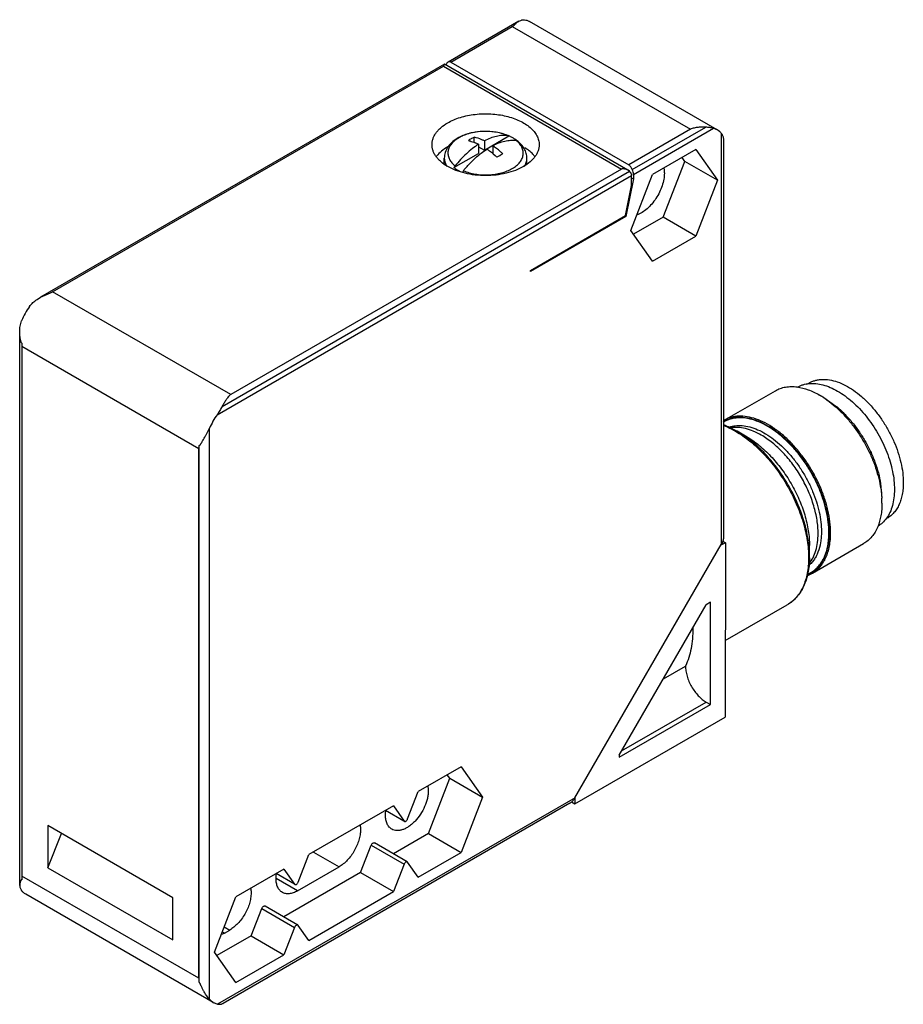
# Model space of a CAD drawing. Units: millimetres. Extents: x 8.9 to 68.8, y 20.8 to 87.6.
import ezdxf

# ---------------------------------------------------------------- set-up
doc = ezdxf.new("R2010")
doc.units = ezdxf.units.MM
doc.header["$LTSCALE"] = 7.053128
doc.layers.get('0').update_dxf_attribs({"linetype": 'CONTINUOUS'})

msp = doc.modelspace()

# ---------------------------------------------------------------- linework, layer by layer
at = {"color": 7}
for p, q in [((42.741, 87.535), (37.936, 84.762)), ((42.741, 87.535), (42.875, 87.595)), ((38.116, 84.769), (42.288, 87.178)), ((42.288, 87.178), (54.373, 80.201)), ((56.194, 80.164), (43.466, 87.512)), ((37.684, 84.616), (10.293, 68.801)), ((11.105, 69.174), (37.621, 84.483)), ((37.621, 84.483), (49.706, 77.506)), ((37.684, 84.616), (37.685, 84.616)), ((50.142, 77.423), (37.685, 84.616)), ((37.936, 84.762), (37.883, 84.713)), ((38.116, 84.769), (50.201, 77.792)), ((54.373, 80.201), (50.201, 77.792)), ((50.434, 77.467), (55.426, 80.349)), ((50.522, 77.146), (55.933, 80.269)), ((39.709, 79.313), (39.709, 79.669)), ((40.397, 78.79), (42.062, 79.752)), ((42.062, 79.752), (42.037, 79.765)), ((56.469, 79.932), (56.469, 52.021)), ((56.615, 79.526), (56.614, 52.499)), ((40.001, 79.187), (40.001, 78.562)), ((40.001, 79.019), (40.397, 78.79)), ((40.397, 79.416), (40.397, 78.79)), ((40.962, 79.089), (40.962, 78.567)), ((37.682, 77.84), (37.682, 78.233)), ((38.336, 77.601), (40.001, 78.562)), ((43.282, 77.886), (43.282, 78.233)), ((54.75, 78.831), (51.81, 77.134)), ((53.992, 78.026), (53.808, 78.287)), ((54.75, 78.831), (56.22, 76.74)), ((49.706, 77.506), (23.19, 62.197)), ((52.522, 74.238), (53.992, 78.026)), ((56.22, 76.74), (53.992, 78.026)), ((22.273, 60.836), (50.381, 77.064)), ((22.602, 61.398), (50.238, 77.354)), ((50.238, 77.354), (50.143, 77.424)), ((50.341, 73.346), (51.81, 77.134)), ((50.381, 76.382), (50.381, 77.064)), ((50.381, 76.915), (50.522, 76.833)), ((50.522, 77.146), (50.522, 76.833)), ((49.964, 74.345), (50.381, 76.382)), ((50.522, 76.833), (50.001, 74.284)), ((56.22, 76.74), (54.75, 72.952)), ((43.521, 70.625), (49.964, 74.345)), ((50.001, 74.284), (43.522, 70.544)), ((49.93, 74.325), (50.001, 74.284)), ((52.522, 74.238), (50.525, 73.084)), ((54.75, 72.952), (52.522, 74.238)), ((51.81, 71.255), (50.341, 73.346)), ((51.81, 71.255), (54.75, 72.952)), ((43.522, 70.544), (43.521, 70.625)), ((23.19, 62.197), (11.105, 69.174)), ((10.051, 68.645), (10.293, 68.801)), ((8.876, 28.9), (8.876, 66.471)), ((9.022, 65.478), (9.022, 29.531)), ((9.022, 65.478), (21.028, 58.546)), ((62.284, 62.907), (62.421, 62.986)), ((62.431, 62.953), (62.437, 62.954)), ((62.432, 62.952), (62.437, 62.954)), ((56.66, 60.456), (60.139, 62.465)), ((63.436, 61.994), (63.136, 62.167)), ((63.436, 61.994), (64.252, 61.423)), ((21.75, 21.171), (21.75, 59.912)), ((58.187, 59.35), (57.547, 59.719)), ((21.028, 22.599), (21.028, 58.546)), ((21.035, 58.75), (21.035, 22.335)), ((67.283, 56.173), (67.369, 55.179)), ((67.369, 54.832), (67.369, 55.179)), ((56.746, 52.152), (56.444, 51.978)), ((56.568, 52.255), (56.746, 52.152)), ((56.746, 52.152), (56.745, 40.313)), ((46.545, 34.832), (56.469, 52.021)), ((62.455, 51.218), (62.455, 51.957)), ((62.65, 50.081), (66.129, 52.09)), ((55.737, 48.108), (55.439, 47.936)), ((55.737, 41.168), (55.737, 48.108)), ((49.55, 37.736), (55.439, 47.936)), ((56.745, 45.506), (60.946, 47.932)), ((52.54, 42.915), (54.04, 43.781)), ((49.55, 37.596), (55.737, 41.168)), ((49.712, 38.016), (55.455, 41.331)), ((55.455, 41.331), (55.737, 41.168)), ((46.545, 34.424), (56.745, 40.313)), ((49.55, 37.736), (49.55, 37.596)), ((38.825, 36.947), (35.915, 35.267)), ((38.825, 36.947), (40.28, 34.877)), ((36.598, 32.413), (38.053, 36.163)), ((38.053, 36.163), (37.884, 36.403)), ((38.053, 36.163), (40.28, 34.877)), ((46.552, 34.844), (22.302, 20.844)), ((35.193, 33.404), (35.915, 35.267)), ((40.28, 34.877), (38.825, 31.127)), ((46.545, 34.832), (46.545, 34.424)), ((46.203, 34.474), (22.681, 20.893)), ((34.225, 34.291), (28.493, 30.982)), ((34.225, 34.291), (34.948, 33.263)), ((46.203, 34.474), (46.25, 34.504)), ((46.314, 34.557), (46.545, 34.424)), ((34.944, 33.257), (33.689, 33.982)), ((34.948, 33.263), (33.696, 33.985)), ((19.268, 28.053), (10.783, 32.952)), ((10.783, 32.952), (10.783, 30.094)), ((34.948, 33.263), (34.97, 33.242)), ((10.783, 30.094), (11.711, 32.416)), ((36.598, 32.413), (34.223, 31.042)), ((36.598, 32.413), (38.825, 31.127)), ((32.002, 29.76), (32.722, 31.617)), ((32.722, 31.617), (34.95, 30.331)), ((35.172, 30.494), (32.945, 31.779)), ((27.77, 29.118), (28.493, 30.982)), ((28.805, 31.161), (30.547, 30.156)), ((35.915, 29.447), (38.825, 31.127)), ((10.783, 30.094), (19.268, 25.195)), ((27.718, 28.523), (30.547, 30.156)), ((34.95, 30.331), (34.229, 28.474)), ((35.195, 30.473), (35.172, 30.493)), ((35.915, 29.447), (35.195, 30.473)), ((21.028, 22.599), (9.022, 29.531)), ((26.802, 30.005), (23.541, 28.123)), ((27.522, 28.971), (26.266, 29.696)), ((27.525, 28.976), (26.273, 29.7)), ((32.002, 29.76), (26.798, 26.755)), ((26.802, 30.005), (27.525, 28.976)), ((32.002, 29.76), (34.229, 28.474)), ((27.718, 28.523), (26.269, 29.36)), ((27.525, 28.976), (27.548, 28.956)), ((22.011, 20.956), (9.283, 28.305)), ((22.086, 24.373), (23.541, 28.123)), ((28.491, 25.161), (34.229, 28.474)), ((19.268, 25.195), (19.268, 28.053)), ((27.748, 26.207), (25.52, 27.493)), ((24.577, 25.473), (25.298, 27.331)), ((25.298, 27.331), (27.525, 26.045)), ((22.75, 26.084), (23.122, 25.869)), ((27.77, 26.186), (27.748, 26.207)), ((28.491, 25.161), (27.77, 26.186)), ((24.577, 25.473), (22.255, 24.133)), ((22.769, 25.665), (22.621, 25.75)), ((22.769, 25.665), (23.122, 25.869)), ((24.577, 25.473), (26.804, 24.187)), ((27.525, 26.045), (26.804, 24.187)), ((23.541, 22.303), (22.086, 24.373)), ((23.541, 22.303), (26.804, 24.187))]:
    msp.add_line(p, q, dxfattribs=at)
for centre, radius, start, end in [((39.838, 77.612), 2.327, 119.9944, 122.24086), ((40.028, 77.132), 2.854, 116.32798, 118.59096), ((39.876, 77.547), 2.402, 119.55553, 119.99928), ((40.479, 75.713), 4.347, 91.21164, 98.50527), ((40.484, 75.712), 4.347, 82.17332, 91.27341), ((41.967, 79.6), 0.178, 67.07446, 75.71094), ((41.176, 77.537), 2.381, 56.94068, 60.03579), ((41.173, 77.532), 2.388, 54.20706, 56.94558), ((41.273, 77.685), 2.205, 54.75434, 56.94614), ((39.626, 76.038), 3.43, 119.44902, 119.99899), ((39.257, 78.097), 1.607, 144.41445, 145.65063), ((38.296, 75.678), 3.902, 64.09959, 67.82553), ((41.366, 77.816), 2.045, 51.91206, 54.77783), ((42.53, 79.258), 0.194, 80.43631, 84.2559), ((41.213, 77.588), 2.319, 53.92857, 54.19999), ((43.963, 73.691), 6.187, 129.15609, 129.65265), ((39.081, 77.187), 0.852, 141.50624, 150.93515), ((39.92, 79.718), 2.647, 240.02213, 244.12903), ((39.638, 76.863), 0.843, 148.35744, 150.83621), ((39.659, 76.851), 0.867, 141.54102, 148.42741), ((13.754, 65.195), 5.163, 144.62495, 157.04225), ((11.995, 65.477), 2.973, 176.04767, 179.98034), ((60.182, 57.059), 5.9, 56.6092, 59.96208), ((59.97, 56.73), 6.292, 56.05789, 56.64856), ((26.483, 57.847), 5.164, 144.62327, 156.42401), ((57.635, 58.663), 1.977, 117.97334, 121.91842), ((57.631, 58.643), 1.97, 117.44251, 121.90589), ((57.659, 58.725), 1.999, 120.0038, 121.75222), ((24.06, 58.543), 3.032, 176.08574, 179.94228), ((61.383, 54.827), 5.986, 0.04346, 3.2806), ((55.919, 51.218), 6.536, 359.16192, 359.99631), ((61.56, 51.839), 1.98, 291.52096, 301.08335), ((61.578, 51.835), 1.992, 290.81524, 300.82436), ((61.638, 51.837), 2.027, 288.60615, 299.95212), ((46.097, 46.349), 8.449, 0.00017, 0.25401), ((11.903, 29.471), 2.881, 178.80781, 179.99643), ((11.791, 29.471), 2.77, 179.9949, 181.42413), ((11.595, 29.464), 2.573, 181.39612, 184.40577), ((23.909, 22.539), 2.881, 178.80781, 179.99643), ((23.708, 22.538), 2.68, 179.97629, 184.3431)]:
    msp.add_arc(centre, radius, start, end, dxfattribs=at)
for points, knots in [([(42.288, 87.178), (42.38, 87.231), (42.516, 87.371), (42.666, 87.492), (42.741, 87.535)], [0, 0, 0, 0, 0.552583, 1, 1, 1, 1]), ([(42.875, 87.595), (42.898, 87.606), (42.947, 87.625), (43.058, 87.643), (43.146, 87.633), (43.205, 87.618)], [0, 0, 0, 0, 0.225438, 0.461067, 1, 1, 1, 1]), ([(43.205, 87.618), (43.228, 87.612), (43.318, 87.586), (43.405, 87.547), (43.466, 87.512)], [0, 0, 0, 0, 0.253005, 1, 1, 1, 1]), ([(37.621, 84.483), (37.632, 84.49), (37.65, 84.506), (37.664, 84.533), (37.671, 84.556), (37.675, 84.576), (37.678, 84.592), (37.68, 84.602), (37.682, 84.609), (37.683, 84.612), (37.683, 84.615), (37.684, 84.616), (37.684, 84.616)], [0, 0, 0, 0, 0.257826, 0.448917, 0.605318, 0.736769, 0.843369, 0.923871, 0.953801, 0.976553, 0.991934, 1, 1, 1, 1]), ([(37.883, 84.713), (37.86, 84.696), (37.819, 84.645), (37.803, 84.584), (37.798, 84.551)], [0, 0, 0, 0, 0.463382, 1, 1, 1, 1]), ([(38.116, 84.769), (38.085, 84.78), (38.037, 84.789), (37.976, 84.78), (37.949, 84.769), (37.936, 84.762)], [0, 0, 0, 0, 0.531436, 0.770368, 1, 1, 1, 1]), ([(37.911, 80.642), (38.042, 80.717), (38.322, 80.855), (38.773, 81.019), (39.261, 81.143), (39.951, 81.252), (40.66, 81.271), (41.362, 81.202), (41.868, 81.106), (42.345, 80.968), (42.782, 80.792), (43.171, 80.581), (43.502, 80.339), (43.77, 80.07), (43.967, 79.78), (44.089, 79.473), (44.116, 79.261), (44.116, 79.158)], [0, 0, 0, 0, 0.062381, 0.12877, 0.198375, 0.270372, 0.41739, 0.490435, 0.561744, 0.630363, 0.695469, 0.756435, 0.81289, 0.864805, 0.912594, 0.957182, 1, 1, 1, 1]), ([(36.847, 79.158), (36.847, 79.227), (36.859, 79.366), (36.912, 79.571), (37, 79.773), (37.122, 79.967), (37.275, 80.154), (37.528, 80.396), (37.752, 80.55), (37.911, 80.642)], [0, 0, 0, 0, 0.108045, 0.218134, 0.332106, 0.45148, 0.577427, 0.710751, 1, 1, 1, 1]), ([(55.426, 80.349), (55.341, 80.352), (55.211, 80.353), (55.036, 80.344), (54.901, 80.333), (54.764, 80.315), (54.628, 80.29), (54.495, 80.257), (54.411, 80.223), (54.373, 80.201)], [0, 0, 0, 0, 0.238249, 0.362647, 0.489613, 0.618454, 0.748241, 0.877073, 1, 1, 1, 1]), ([(55.933, 80.269), (55.897, 80.279), (55.821, 80.296), (55.652, 80.326), (55.519, 80.341), (55.427, 80.349)], [0, 0, 0, 0, 0.215868, 0.458138, 1, 1, 1, 1]), ([(56.194, 80.164), (56.174, 80.176), (56.091, 80.22), (56.001, 80.252), (55.933, 80.269)], [0, 0, 0, 0, 0.248303, 1, 1, 1, 1]), ([(38.596, 79.58), (38.502, 79.521), (38.331, 79.395), (38.123, 79.171), (37.983, 78.927), (37.917, 78.67), (37.931, 78.409), (38.023, 78.156), (38.187, 77.919), (38.332, 77.782), (38.414, 77.717)], [0, 0, 0, 0, 0.146282, 0.278928, 0.3997, 0.512637, 0.623461, 0.738463, 0.86295, 1, 1, 1, 1]), ([(38.663, 79.638), (38.521, 79.56), (38.258, 79.386), (38.038, 79.156), (37.95, 79.032)], [0, 0, 0, 0, 0.514487, 1, 1, 1, 1]), ([(39.283, 79.887), (39.177, 79.855), (38.975, 79.782), (38.781, 79.688), (38.691, 79.637)], [0, 0, 0, 0, 0.515156, 1, 1, 1, 1]), ([(41.988, 79.785), (41.737, 79.886), (41.195, 80.031), (40.354, 80.086), (39.524, 79.985), (39, 79.807), (38.763, 79.69)], [0, 0, 0, 0, 0.246117, 0.503978, 0.759631, 1, 1, 1, 1]), ([(39.836, 80.012), (39.788, 80.005), (39.602, 79.973), (39.418, 79.929), (39.283, 79.887)], [0, 0, 0, 0, 0.255204, 1, 1, 1, 1]), ([(39.313, 79.44), (39.327, 79.452), (39.383, 79.498), (39.444, 79.538), (39.491, 79.566)], [0, 0, 0, 0, 0.23987, 1, 1, 1, 1]), ([(39.491, 79.566), (39.508, 79.576), (39.579, 79.614), (39.652, 79.647), (39.709, 79.669)], [0, 0, 0, 0, 0.241579, 1, 1, 1, 1]), ([(40.397, 79.416), (40.339, 79.444), (40.117, 79.545), (39.885, 79.626), (39.709, 79.669)], [0, 0, 0, 0, 0.260717, 1, 1, 1, 1]), ([(41.983, 79.778), (41.86, 79.79), (41.602, 79.792), (41.207, 79.73), (40.8, 79.605), (40.531, 79.485), (40.397, 79.416)], [0, 0, 0, 0, 0.225941, 0.466698, 0.724435, 1, 1, 1, 1]), ([(41.983, 79.778), (41.843, 79.837), (41.544, 79.936), (41.236, 79.997), (41.076, 80.019)], [0, 0, 0, 0, 0.485839, 1, 1, 1, 1]), ([(42.011, 79.773), (42.004, 79.775), (41.995, 79.777), (41.986, 79.778), (41.983, 79.778)], [0, 0, 0, 0, 0.746632, 1, 1, 1, 1]), ([(42.366, 79.601), (42.342, 79.614), (42.243, 79.669), (42.14, 79.718), (42.061, 79.752)], [0, 0, 0, 0, 0.243502, 1, 1, 1, 1]), ([(56.469, 79.932), (56.43, 79.978), (56.345, 80.064), (56.246, 80.134), (56.194, 80.164)], [0, 0, 0, 0, 0.505092, 1, 1, 1, 1]), ([(56.466, 79.935), (56.492, 79.905), (56.537, 79.842), (56.584, 79.739), (56.61, 79.633), (56.615, 79.562), (56.615, 79.526)], [0, 0, 0, 0, 0.270542, 0.518796, 0.758442, 1, 1, 1, 1]), ([(37.911, 77.674), (37.752, 77.766), (37.528, 77.92), (37.275, 78.162), (37.122, 78.348), (37, 78.543), (36.912, 78.744), (36.859, 78.95), (36.847, 79.089), (36.847, 79.158)], [0, 0, 0, 0, 0.289249, 0.422573, 0.548521, 0.667895, 0.781867, 0.891955, 1, 1, 1, 1]), ([(37.911, 79.009), (37.761, 78.922), (37.488, 78.736), (37.254, 78.499), (37.159, 78.376)], [0, 0, 0, 0, 0.525891, 1, 1, 1, 1]), ([(37.93, 79.004), (37.852, 78.89), (37.758, 78.704), (37.693, 78.438), (37.682, 78.302), (37.682, 78.233)], [0, 0, 0, 0, 0.502483, 0.750879, 1, 1, 1, 1]), ([(40.001, 79.187), (39.858, 79.095), (39.574, 78.893), (39.024, 78.422), (38.648, 78.011), (38.414, 77.717)], [0, 0, 0, 0, 0.234723, 0.480929, 1, 1, 1, 1]), ([(38.98, 77.391), (39.105, 77.338), (39.371, 77.247), (39.791, 77.156), (40.232, 77.108), (40.681, 77.106), (41.123, 77.148), (41.546, 77.235), (41.937, 77.362), (42.284, 77.527), (42.576, 77.726), (42.805, 77.951), (42.963, 78.2), (43.043, 78.464), (43.038, 78.734), (42.949, 78.997), (42.783, 79.243), (42.633, 79.385), (42.549, 79.451)], [0, 0, 0, 0, 0.070752, 0.145388, 0.222457, 0.300442, 0.377712, 0.452691, 0.523967, 0.59039, 0.65121, 0.706255, 0.756135, 0.802393, 0.847428, 0.893968, 0.944363, 1, 1, 1, 1]), ([(39.313, 79.44), (39.351, 79.431), (39.506, 79.389), (39.657, 79.336), (39.769, 79.291)], [0, 0, 0, 0, 0.242996, 1, 1, 1, 1]), ([(40.056, 78.489), (40.098, 78.523), (40.263, 78.654), (40.435, 78.776), (40.566, 78.861)], [0, 0, 0, 0, 0.255937, 1, 1, 1, 1]), ([(40.566, 78.861), (40.625, 78.821), (40.864, 78.654), (41.09, 78.469), (41.254, 78.32)], [0, 0, 0, 0, 0.242546, 1, 1, 1, 1]), ([(40.962, 79.089), (41.097, 79.158), (41.365, 79.278), (41.773, 79.404), (42.168, 79.466), (42.426, 79.464), (42.549, 79.451)], [0, 0, 0, 0, 0.275568, 0.533304, 0.774059, 1, 1, 1, 1]), ([(41.65, 78.549), (41.594, 78.599), (41.375, 78.791), (41.142, 78.969), (40.962, 79.089)], [0, 0, 0, 0, 0.257331, 1, 1, 1, 1]), ([(42.562, 79.45), (42.568, 79.449), (42.591, 79.444), (42.613, 79.434), (42.627, 79.425)], [0, 0, 0, 0, 0.255485, 1, 1, 1, 1]), ([(43.282, 78.233), (43.282, 78.347), (43.25, 78.577), (43.115, 78.898), (42.905, 79.186), (42.727, 79.348), (42.631, 79.423)], [0, 0, 0, 0, 0.243429, 0.488784, 0.739638, 1, 1, 1, 1]), ([(44.116, 79.158), (44.116, 79.089), (44.105, 78.95), (44.051, 78.744), (43.963, 78.543), (43.842, 78.348), (43.688, 78.162), (43.435, 77.92), (43.211, 77.766), (43.052, 77.674)], [0, 0, 0, 0, 0.108044, 0.218133, 0.332107, 0.451483, 0.577432, 0.710756, 1, 1, 1, 1]), ([(43.831, 78.34), (43.789, 78.398), (43.59, 78.639), (43.339, 78.833), (43.136, 78.959)], [0, 0, 0, 0, 0.231954, 1, 1, 1, 1]), ([(37.682, 78.233), (37.682, 78.185), (37.689, 78.088), (37.735, 77.892), (37.803, 77.754), (37.859, 77.667)], [0, 0, 0, 0, 0.241246, 0.486291, 1, 1, 1, 1]), ([(38.98, 77.391), (39.137, 77.589), (39.464, 77.962), (39.828, 78.3), (40.014, 78.455)], [0, 0, 0, 0, 0.510849, 1, 1, 1, 1]), ([(41.472, 78.423), (41.455, 78.413), (41.384, 78.374), (41.311, 78.342), (41.254, 78.32)], [0, 0, 0, 0, 0.241579, 1, 1, 1, 1]), ([(41.65, 78.549), (41.637, 78.537), (41.58, 78.491), (41.52, 78.45), (41.472, 78.423)], [0, 0, 0, 0, 0.239869, 1, 1, 1, 1]), ([(43.104, 77.667), (43.16, 77.754), (43.228, 77.892), (43.274, 78.088), (43.282, 78.185), (43.282, 78.233)], [0, 0, 0, 0, 0.513708, 0.758754, 1, 1, 1, 1]), ([(43.052, 77.674), (42.876, 77.572), (42.491, 77.393), (41.865, 77.203), (41.186, 77.086), (40.482, 77.046), (39.777, 77.086), (39.099, 77.203), (38.472, 77.393), (38.087, 77.572), (37.911, 77.674)], [0, 0, 0, 0, 0.114147, 0.237335, 0.366976, 0.499999, 0.633023, 0.762664, 0.885853, 1, 1, 1, 1]), ([(38.336, 77.601), (38.356, 77.585), (38.44, 77.522), (38.528, 77.465), (38.597, 77.425)], [0, 0, 0, 0, 0.242513, 1, 1, 1, 1]), ([(50.142, 77.423), (50.11, 77.442), (50.041, 77.475), (49.949, 77.502), (49.873, 77.517), (49.815, 77.523), (49.767, 77.523), (49.73, 77.517), (49.713, 77.511), (49.706, 77.506)], [0, 0, 0, 0, 0.247734, 0.500655, 0.628315, 0.755909, 0.882125, 0.943597, 1, 1, 1, 1]), ([(50.434, 77.467), (50.409, 77.531), (50.343, 77.65), (50.252, 77.751), (50.201, 77.792)], [0, 0, 0, 0, 0.511725, 1, 1, 1, 1]), ([(52.573, 77.585), (52.579, 77.557), (52.6, 77.439), (52.608, 77.318), (52.608, 77.227)], [0, 0, 0, 0, 0.23957, 1, 1, 1, 1]), ([(50.377, 77.126), (50.374, 77.148), (50.363, 77.191), (50.321, 77.272), (50.274, 77.323), (50.238, 77.354)], [0, 0, 0, 0, 0.240902, 0.487428, 1, 1, 1, 1]), ([(50.377, 77.126), (50.378, 77.121), (50.38, 77.1), (50.381, 77.08), (50.381, 77.064)], [0, 0, 0, 0, 0.256316, 1, 1, 1, 1]), ([(50.522, 77.146), (50.522, 77.199), (50.504, 77.311), (50.462, 77.415), (50.434, 77.467)], [0, 0, 0, 0, 0.474621, 1, 1, 1, 1]), ([(52.608, 77.227), (52.608, 77.088), (52.58, 76.798), (52.467, 76.363), (52.288, 75.927), (52.051, 75.509), (51.768, 75.13), (51.45, 74.807), (51.114, 74.555), (50.873, 74.435), (50.754, 74.393)], [0, 0, 0, 0, 0.116929, 0.243874, 0.377377, 0.513337, 0.647379, 0.775331, 0.893655, 1, 1, 1, 1]), ([(10.293, 68.801), (10.359, 68.84), (10.495, 68.911), (10.67, 68.989), (10.81, 69.046), (10.913, 69.087), (11.012, 69.127), (11.075, 69.157), (11.105, 69.174)], [0, 0, 0, 0, 0.258248, 0.514135, 0.640606, 0.765274, 0.886418, 1, 1, 1, 1]), ([(9.545, 68.184), (9.611, 68.278), (9.768, 68.448), (9.954, 68.584), (10.051, 68.645)], [0, 0, 0, 0, 0.499553, 1, 1, 1, 1]), ([(8.876, 66.471), (8.876, 66.596), (8.893, 66.847), (8.955, 67.092), (9.001, 67.209)], [0, 0, 0, 0, 0.499734, 1, 1, 1, 1]), ([(9.029, 65.682), (9.026, 65.683), (9.019, 65.686), (9.007, 65.697), (8.995, 65.715), (8.984, 65.738), (8.972, 65.771), (8.959, 65.812), (8.945, 65.861), (8.934, 65.911), (8.92, 65.978), (8.906, 66.062), (8.892, 66.164), (8.883, 66.266), (8.877, 66.368), (8.876, 66.437), (8.876, 66.471)], [0, 0, 0, 0, 0.012715, 0.027343, 0.058614, 0.090635, 0.122425, 0.185621, 0.248456, 0.311145, 0.373738, 0.498746, 0.623782, 0.748981, 0.874393, 1, 1, 1, 1]), ([(61.639, 62.708), (61.698, 62.742), (61.821, 62.804), (62.082, 62.9), (62.29, 62.94), (62.431, 62.953)], [0, 0, 0, 0, 0.24517, 0.492391, 1, 1, 1, 1]), ([(62.421, 62.986), (62.486, 63.023), (62.622, 63.091), (62.839, 63.166), (63.068, 63.214), (63.393, 63.245), (63.826, 63.213), (64.36, 63.071), (64.908, 62.829), (65.458, 62.493), (65.999, 62.069), (66.52, 61.567), (67.01, 60.997), (67.459, 60.372), (67.857, 59.705), (68.195, 59.01), (68.467, 58.302), (68.666, 57.595), (68.789, 56.906), (68.819, 56.452), (68.819, 56.232)], [0, 0, 0, 0, 0.021333, 0.042894, 0.064899, 0.087544, 0.13532, 0.187221, 0.243659, 0.304606, 0.369693, 0.43829, 0.509575, 0.582599, 0.656331, 0.729707, 0.801684, 0.871273, 0.93762, 1, 1, 1, 1]), ([(62.437, 62.954), (62.587, 62.967), (62.902, 62.963), (63.382, 62.871), (63.878, 62.696), (64.38, 62.441), (64.882, 62.111), (65.375, 61.711), (65.851, 61.248), (66.301, 60.731), (66.719, 60.166), (67.097, 59.565), (67.428, 58.938), (67.708, 58.294), (67.931, 57.645), (68.094, 57.002), (68.194, 56.375), (68.218, 55.963), (68.218, 55.763)], [0, 0, 0, 0, 0.045065, 0.093454, 0.145627, 0.201719, 0.261601, 0.324926, 0.391188, 0.459753, 0.529903, 0.600859, 0.671814, 0.741964, 0.810531, 0.876788, 0.940126, 1, 1, 1, 1]), ([(23.19, 62.197), (23.172, 62.187), (23.138, 62.164), (23.093, 62.125), (23.053, 62.082), (23.003, 62.023), (22.945, 61.943), (22.878, 61.843), (22.811, 61.737), (22.719, 61.589), (22.65, 61.475), (22.602, 61.398)], [0, 0, 0, 0, 0.061746, 0.12113, 0.179299, 0.237269, 0.354581, 0.475226, 0.599909, 0.728889, 1, 1, 1, 1]), ([(60.139, 62.465), (60.244, 62.526), (60.468, 62.629), (60.832, 62.723), (61.222, 62.756), (61.487, 62.737), (61.621, 62.719)], [0, 0, 0, 0, 0.237945, 0.481011, 0.733799, 1, 1, 1, 1]), ([(61.621, 62.719), (61.875, 62.684), (62.26, 62.582), (62.758, 62.373), (63.01, 62.24), (63.136, 62.167)], [0, 0, 0, 0, 0.473955, 0.730484, 1, 1, 1, 1]), ([(63.483, 61.95), (63.544, 61.909), (63.79, 61.737), (64.025, 61.548), (64.196, 61.398)], [0, 0, 0, 0, 0.243478, 1, 1, 1, 1]), ([(22.602, 61.398), (22.555, 61.304), (22.453, 61.112), (22.338, 60.927), (22.273, 60.836)], [0, 0, 0, 0, 0.484663, 1, 1, 1, 1]), ([(64.196, 61.398), (64.382, 61.236), (64.744, 60.886), (65.248, 60.311), (65.715, 59.682), (66.137, 59.012), (66.507, 58.311), (66.818, 57.592), (67.064, 56.868), (67.186, 56.379), (67.234, 56.137)], [0, 0, 0, 0, 0.119915, 0.244135, 0.371314, 0.500002, 0.62869, 0.755871, 0.880092, 1, 1, 1, 1]), ([(64.252, 61.423), (64.442, 61.267), (64.812, 60.928), (65.326, 60.361), (65.8, 59.735), (66.226, 59.063), (66.595, 58.358), (66.9, 57.634), (67.134, 56.906), (67.243, 56.415), (67.283, 56.173)], [0, 0, 0, 0, 0.119272, 0.243382, 0.37083, 0.5, 0.62917, 0.756618, 0.880728, 1, 1, 1, 1]), ([(64.252, 61.423), (64.441, 61.267), (64.811, 60.928), (65.325, 60.362), (65.8, 59.736), (66.226, 59.063), (66.595, 58.357), (66.9, 57.633), (67.134, 56.905), (67.243, 56.415), (67.283, 56.173)], [0, 0, 0, 0, 0.119048, 0.243123, 0.370675, 0.5, 0.629325, 0.756877, 0.880952, 1, 1, 1, 1]), ([(56.606, 60.159), (56.685, 60.131), (57.008, 60.006), (57.319, 59.851), (57.546, 59.719)], [0, 0, 0, 0, 0.241364, 1, 1, 1, 1]), ([(63.89, 52.823), (63.89, 53.072), (63.857, 53.585), (63.718, 54.364), (63.493, 55.162), (63.186, 55.963), (62.803, 56.749), (62.354, 57.503), (61.846, 58.209), (61.292, 58.853), (60.703, 59.42), (60.092, 59.899), (59.47, 60.279), (58.851, 60.553), (58.247, 60.713), (57.758, 60.749), (57.39, 60.715), (57.132, 60.659), (56.887, 60.575), (56.733, 60.499), (56.66, 60.456)], [0, 0, 0, 0, 0.062381, 0.128724, 0.198314, 0.270292, 0.343668, 0.4174, 0.490424, 0.56171, 0.630308, 0.695395, 0.756343, 0.812781, 0.864681, 0.912457, 0.935102, 0.957107, 0.978668, 1, 1, 1, 1]), ([(61.554, 58.407), (61.365, 58.631), (60.974, 59.051), (60.345, 59.603), (59.697, 60.05), (59.046, 60.383), (58.406, 60.594), (57.884, 60.662), (57.49, 60.647), (57.214, 60.602), (56.951, 60.525), (56.787, 60.451), (56.708, 60.41)], [0, 0, 0, 0, 0.156438, 0.305623, 0.445718, 0.575476, 0.694459, 0.803292, 0.854536, 0.904087, 0.952401, 1, 1, 1, 1]), ([(63.772, 52.826), (63.772, 53.068), (63.74, 53.568), (63.606, 54.327), (63.389, 55.105), (63.093, 55.885), (62.723, 56.652), (62.289, 57.39), (61.798, 58.082), (61.261, 58.715), (60.69, 59.276), (60.095, 59.752), (59.489, 60.134), (58.885, 60.414), (58.294, 60.586), (57.813, 60.636), (57.45, 60.614), (57.194, 60.57), (56.951, 60.497), (56.797, 60.429), (56.723, 60.391)], [0, 0, 0, 0, 0.062138, 0.128188, 0.197456, 0.269106, 0.34218, 0.415661, 0.488513, 0.559728, 0.62837, 0.693626, 0.754858, 0.811673, 0.863997, 0.912167, 0.934967, 0.95708, 0.97869, 1, 1, 1, 1]), ([(21.035, 58.75), (21.04, 58.746), (21.05, 58.741), (21.062, 58.741), (21.07, 58.744), (21.077, 58.748), (21.086, 58.754), (21.097, 58.764), (21.108, 58.777), (21.123, 58.796), (21.141, 58.82), (21.161, 58.851), (21.182, 58.883), (21.202, 58.916), (21.23, 58.961), (21.265, 59.019), (21.322, 59.116), (21.396, 59.241), (21.486, 59.398), (21.578, 59.563), (21.669, 59.737), (21.726, 59.857), (21.753, 59.919)], [0, 0, 0, 0, 0.014589, 0.020759, 0.02659, 0.032437, 0.038326, 0.050295, 0.062643, 0.075292, 0.10117, 0.127706, 0.154819, 0.182481, 0.210647, 0.268307, 0.327611, 0.450868, 0.580139, 0.715123, 0.855361, 1, 1, 1, 1]), ([(56.604, 60.112), (56.675, 60.086), (56.963, 59.969), (57.242, 59.828), (57.446, 59.709)], [0, 0, 0, 0, 0.241537, 1, 1, 1, 1]), ([(56.962, 59.978), (57.033, 60.005), (57.179, 60.049), (57.488, 60.106), (57.903, 60.111), (58.42, 60.017), (58.955, 59.826), (59.498, 59.543), (60.038, 59.174), (60.566, 58.725), (61.07, 58.205), (61.543, 57.625), (61.973, 56.996), (62.353, 56.33), (62.675, 55.641), (62.933, 54.942), (63.122, 54.246), (63.238, 53.567), (63.266, 53.121), (63.266, 52.904)], [0, 0, 0, 0, 0.021379, 0.043231, 0.088947, 0.138257, 0.191736, 0.249544, 0.311499, 0.377155, 0.445864, 0.516836, 0.589178, 0.661945, 0.73417, 0.804914, 0.873288, 0.938535, 1, 1, 1, 1]), ([(59.187, 59.449), (59.011, 59.55), (58.661, 59.726), (58.125, 59.905), (57.608, 59.986), (57.273, 59.972), (57.114, 59.947)], [0, 0, 0, 0, 0.280359, 0.539489, 0.778291, 1, 1, 1, 1]), ([(57.446, 59.709), (57.612, 59.614), (57.943, 59.403), (58.423, 59.043), (58.893, 58.634), (59.509, 58.023), (60.224, 57.165), (60.969, 56.028), (61.581, 54.814), (61.967, 53.765), (62.188, 52.927), (62.307, 52.315), (62.379, 51.719), (62.396, 51.328), (62.396, 51.136)], [0, 0, 0, 0, 0.05584, 0.114208, 0.174823, 0.237405, 0.367016, 0.499999, 0.632982, 0.762593, 0.825176, 0.885791, 0.94416, 1, 1, 1, 1]), ([(58.137, 59.337), (58.089, 59.372), (57.896, 59.506), (57.698, 59.632), (57.546, 59.719)], [0, 0, 0, 0, 0.255399, 1, 1, 1, 1]), ([(62.455, 51.218), (62.455, 51.393), (62.441, 51.75), (62.358, 52.487), (62.153, 53.438), (61.763, 54.578), (61.238, 55.702), (60.595, 56.773), (59.854, 57.757), (59.039, 58.622), (58.442, 59.118), (58.137, 59.337)], [0, 0, 0, 0, 0.055278, 0.112892, 0.234113, 0.36167, 0.493003, 0.625297, 0.755673, 0.881378, 1, 1, 1, 1]), ([(58.187, 59.35), (58.33, 59.267), (58.615, 59.085), (59.177, 58.664), (59.85, 58.033), (60.582, 57.155), (61.224, 56.175), (61.752, 55.129), (62.147, 54.056), (62.356, 53.158), (62.44, 52.461), (62.455, 52.123), (62.455, 51.958)], [0, 0, 0, 0, 0.055847, 0.114224, 0.237368, 0.366994, 0.499994, 0.632994, 0.762623, 0.885771, 0.94415, 1, 1, 1, 1]), ([(63.041, 52.774), (63.041, 52.923), (63.027, 53.228), (62.951, 53.857), (62.762, 54.669), (62.406, 55.637), (61.929, 56.582), (61.349, 57.467), (60.689, 58.26), (60.08, 58.829), (59.573, 59.21), (59.316, 59.374), (59.187, 59.449)], [0, 0, 0, 0, 0.055842, 0.114224, 0.237371, 0.367, 0.500001, 0.633002, 0.762631, 0.885777, 0.944159, 1, 1, 1, 1]), ([(63.313, 55.37), (63.214, 55.644), (62.988, 56.188), (62.578, 56.972), (62.102, 57.718), (61.743, 58.184), (61.554, 58.407)], [0, 0, 0, 0, 0.248203, 0.500114, 0.751968, 1, 1, 1, 1]), ([(67.234, 56.137), (67.25, 56.055), (67.308, 55.735), (67.346, 55.411), (67.359, 55.17)], [0, 0, 0, 0, 0.257026, 1, 1, 1, 1]), ([(68.819, 56.232), (68.819, 56.094), (68.808, 55.825), (68.755, 55.435), (68.666, 55.074), (68.543, 54.743), (68.386, 54.448), (68.196, 54.19), (67.975, 53.973), (67.808, 53.856), (67.721, 53.806)], [0, 0, 0, 0, 0.148554, 0.289507, 0.422731, 0.548639, 0.668, 0.781938, 0.891987, 1, 1, 1, 1]), ([(68.218, 55.763), (68.218, 55.572), (68.197, 55.202), (68.097, 54.676), (67.93, 54.208), (67.771, 53.93), (67.68, 53.807)], [0, 0, 0, 0, 0.278605, 0.537419, 0.777024, 1, 1, 1, 1]), ([(63.801, 52.823), (63.801, 53.026), (63.778, 53.441), (63.684, 54.073), (63.531, 54.721), (63.392, 55.153), (63.313, 55.37)], [0, 0, 0, 0, 0.232839, 0.478351, 0.734732, 1, 1, 1, 1]), ([(67.369, 54.832), (67.369, 54.686), (67.358, 54.399), (67.29, 53.86), (67.184, 53.473), (67.085, 53.235)], [0, 0, 0, 0, 0.269588, 0.526268, 1, 1, 1, 1]), ([(67.68, 53.807), (67.6, 53.697), (67.421, 53.494), (67.203, 53.334), (67.089, 53.268)], [0, 0, 0, 0, 0.507487, 1, 1, 1, 1]), ([(63.266, 52.904), (63.266, 52.777), (63.257, 52.527), (63.2, 52.056), (63.086, 51.616), (62.908, 51.223), (62.75, 50.966), (62.566, 50.741), (62.426, 50.612), (62.352, 50.554)], [0, 0, 0, 0, 0.146642, 0.286619, 0.545946, 0.666381, 0.781474, 0.892245, 1, 1, 1, 1]), ([(62.582, 50.143), (62.677, 50.2), (62.858, 50.331), (63.097, 50.574), (63.303, 50.86), (63.473, 51.187), (63.607, 51.552), (63.703, 51.95), (63.76, 52.379), (63.772, 52.674), (63.772, 52.826)], [0, 0, 0, 0, 0.107919, 0.218032, 0.332113, 0.451624, 0.57763, 0.71085, 0.851679, 1, 1, 1, 1]), ([(62.598, 50.125), (62.694, 50.182), (62.877, 50.314), (63.119, 50.557), (63.327, 50.845), (63.499, 51.174), (63.634, 51.54), (63.731, 51.941), (63.788, 52.373), (63.801, 52.671), (63.801, 52.823)], [0, 0, 0, 0, 0.107939, 0.218037, 0.332085, 0.451562, 0.577546, 0.710766, 0.851622, 1, 1, 1, 1]), ([(62.65, 50.081), (62.748, 50.138), (62.937, 50.27), (63.186, 50.515), (63.401, 50.807), (63.578, 51.141), (63.718, 51.514), (63.818, 51.923), (63.878, 52.363), (63.89, 52.667), (63.89, 52.823)], [0, 0, 0, 0, 0.108013, 0.218062, 0.332, 0.451362, 0.577273, 0.710491, 0.851436, 1, 1, 1, 1]), ([(67.085, 53.235), (67.034, 53.111), (66.917, 52.875), (66.695, 52.557), (66.433, 52.291), (66.233, 52.15), (66.129, 52.09)], [0, 0, 0, 0, 0.266003, 0.518747, 0.761899, 1, 1, 1, 1]), ([(56.614, 52.498), (56.613, 52.416), (56.58, 52.249), (56.511, 52.095), (56.469, 52.022)], [0, 0, 0, 0, 0.493287, 1, 1, 1, 1]), ([(62.434, 50.727), (62.535, 50.852), (62.716, 51.136), (62.905, 51.624), (63.018, 52.179), (63.041, 52.571), (63.041, 52.774)], [0, 0, 0, 0, 0.221672, 0.460449, 0.719587, 1, 1, 1, 1]), ([(62.396, 51.136), (62.396, 50.954), (62.382, 50.598), (62.312, 50.084), (62.195, 49.606), (62.032, 49.17), (61.824, 48.779), (61.573, 48.439), (61.282, 48.152), (61.061, 47.998), (60.946, 47.932)], [0, 0, 0, 0, 0.148573, 0.289509, 0.422725, 0.548639, 0.668, 0.781938, 0.891987, 1, 1, 1, 1]), ([(62.454, 51.122), (62.452, 50.943), (62.432, 50.595), (62.356, 50.089), (62.233, 49.617), (62.064, 49.184), (61.85, 48.793), (61.592, 48.449), (61.292, 48.158), (61.065, 48), (60.946, 47.932)], [0, 0, 0, 0, 0.145241, 0.283627, 0.415327, 0.540807, 0.660835, 0.776477, 0.889014, 1, 1, 1, 1]), ([(54.546, 46.349), (54.546, 46.111), (54.526, 45.645), (54.405, 44.775), (54.216, 44.155), (54.04, 43.78)], [0, 0, 0, 0, 0.27165, 0.528866, 1, 1, 1, 1]), ([(54.04, 43.78), (54.04, 43.669), (54.061, 43.436), (54.142, 43.085), (54.273, 42.729), (54.448, 42.383), (54.661, 42.058), (54.903, 41.767), (55.166, 41.521), (55.358, 41.387), (55.455, 41.331)], [0, 0, 0, 0, 0.114147, 0.237341, 0.366989, 0.500031, 0.633068, 0.762713, 0.885888, 1, 1, 1, 1]), ([(36.561, 35.65), (36.566, 35.624), (36.585, 35.515), (36.593, 35.404), (36.593, 35.32)], [0, 0, 0, 0, 0.239725, 1, 1, 1, 1]), ([(36.593, 35.32), (36.593, 35.235), (36.581, 35.059), (36.516, 34.696), (36.36, 34.235), (36.079, 33.714), (35.775, 33.326), (35.502, 33.062), (35.293, 32.898), (35.08, 32.768), (34.868, 32.675), (34.661, 32.62), (34.464, 32.605), (34.28, 32.632), (34.169, 32.679), (34.118, 32.708)], [0, 0, 0, 0, 0.062393, 0.128813, 0.270307, 0.417368, 0.561618, 0.630254, 0.695381, 0.756363, 0.812833, 0.864765, 0.912567, 0.957168, 1, 1, 1, 1]), ([(46.251, 34.505), (46.313, 34.548), (46.425, 34.653), (46.514, 34.778), (46.552, 34.844)], [0, 0, 0, 0, 0.494729, 1, 1, 1, 1]), ([(33.693, 33.646), (33.693, 33.669), (33.695, 33.765), (33.703, 33.86), (33.713, 33.932)], [0, 0, 0, 0, 0.242631, 1, 1, 1, 1]), ([(34.118, 32.708), (34.084, 32.727), (34.02, 32.772), (33.904, 32.886), (33.789, 33.073), (33.709, 33.345), (33.693, 33.542), (33.693, 33.646)], [0, 0, 0, 0, 0.108162, 0.218371, 0.451337, 0.710478, 1, 1, 1, 1]), ([(31.966, 32.988), (31.971, 32.962), (31.989, 32.856), (31.996, 32.748), (31.996, 32.666)], [0, 0, 0, 0, 0.239972, 1, 1, 1, 1]), ([(34.97, 33.242), (34.978, 33.237), (34.996, 33.231), (35.026, 33.233), (35.058, 33.244), (35.103, 33.271), (35.153, 33.324), (35.182, 33.376), (35.193, 33.404)], [0, 0, 0, 0, 0.08833, 0.184767, 0.294423, 0.418533, 0.700496, 1, 1, 1, 1]), ([(31.996, 32.666), (31.996, 32.552), (31.975, 32.313), (31.892, 31.954), (31.758, 31.589), (31.578, 31.234), (31.36, 30.901), (31.112, 30.603), (30.842, 30.35), (30.646, 30.213), (30.547, 30.156)], [0, 0, 0, 0, 0.114148, 0.237337, 0.366978, 0.500002, 0.633025, 0.762665, 0.885854, 1, 1, 1, 1]), ([(32.722, 31.617), (32.733, 31.645), (32.762, 31.697), (32.812, 31.75), (32.857, 31.777), (32.889, 31.788), (32.919, 31.79), (32.937, 31.784), (32.945, 31.779)], [0, 0, 0, 0, 0.299505, 0.581468, 0.705578, 0.815234, 0.911671, 1, 1, 1, 1]), ([(35.172, 30.493), (35.165, 30.498), (35.146, 30.504), (35.116, 30.502), (35.084, 30.491), (35.039, 30.464), (34.99, 30.411), (34.961, 30.359), (34.95, 30.331)], [0, 0, 0, 0, 0.08833, 0.184767, 0.294423, 0.418533, 0.700496, 1, 1, 1, 1]), ([(26.269, 29.36), (26.269, 29.385), (26.271, 29.491), (26.281, 29.596), (26.293, 29.675)], [0, 0, 0, 0, 0.242031, 1, 1, 1, 1]), ([(9.029, 29.267), (9.024, 29.271), (9.015, 29.276), (9.003, 29.276), (8.994, 29.274), (8.984, 29.267), (8.975, 29.258), (8.966, 29.247), (8.956, 29.232), (8.945, 29.211), (8.933, 29.186), (8.923, 29.16), (8.914, 29.134), (8.906, 29.107), (8.899, 29.081), (8.891, 29.046), (8.883, 29.003), (8.877, 28.951), (8.876, 28.917), (8.876, 28.9)], [0, 0, 0, 0, 0.046047, 0.064496, 0.080738, 0.111616, 0.142404, 0.173514, 0.20504, 0.268473, 0.332199, 0.395853, 0.459118, 0.521784, 0.583768, 0.645086, 0.765782, 0.883932, 1, 1, 1, 1]), ([(8.876, 28.9), (8.876, 28.87), (8.88, 28.809), (8.902, 28.719), (8.94, 28.63), (8.977, 28.575), (8.998, 28.548)], [0, 0, 0, 0, 0.2402, 0.480632, 0.730205, 1, 1, 1, 1]), ([(26.693, 28.421), (26.66, 28.441), (26.595, 28.486), (26.479, 28.6), (26.364, 28.787), (26.285, 29.058), (26.269, 29.256), (26.269, 29.36)], [0, 0, 0, 0, 0.108161, 0.218367, 0.451345, 0.710443, 1, 1, 1, 1]), ([(27.548, 28.956), (27.555, 28.951), (27.574, 28.945), (27.604, 28.947), (27.636, 28.958), (27.68, 28.985), (27.73, 29.038), (27.759, 29.09), (27.77, 29.118)], [0, 0, 0, 0, 0.08833, 0.184767, 0.294423, 0.418533, 0.700496, 1, 1, 1, 1]), ([(9.283, 28.305), (9.229, 28.336), (9.126, 28.409), (9.038, 28.499), (8.998, 28.548)], [0, 0, 0, 0, 0.494502, 1, 1, 1, 1]), ([(24.572, 28.38), (24.572, 28.265), (24.551, 28.027), (24.467, 27.667), (24.333, 27.303), (24.154, 26.947), (23.936, 26.614), (23.687, 26.316), (23.417, 26.064), (23.221, 25.926), (23.122, 25.869)], [0, 0, 0, 0, 0.114148, 0.237337, 0.366978, 0.500002, 0.633025, 0.762665, 0.885854, 1, 1, 1, 1]), ([(24.542, 28.701), (24.547, 28.676), (24.565, 28.57), (24.572, 28.462), (24.572, 28.38)], [0, 0, 0, 0, 0.239972, 1, 1, 1, 1]), ([(27.718, 28.523), (27.628, 28.471), (27.449, 28.386), (27.175, 28.319), (26.955, 28.325), (26.798, 28.368), (26.727, 28.402), (26.693, 28.421)], [0, 0, 0, 0, 0.289556, 0.548653, 0.781632, 0.891839, 1, 1, 1, 1]), ([(25.298, 27.331), (25.309, 27.359), (25.338, 27.411), (25.387, 27.463), (25.432, 27.491), (25.464, 27.502), (25.494, 27.503), (25.513, 27.497), (25.52, 27.493)], [0, 0, 0, 0, 0.299505, 0.581468, 0.705578, 0.815234, 0.911671, 1, 1, 1, 1]), ([(27.748, 26.207), (27.74, 26.211), (27.722, 26.217), (27.691, 26.216), (27.66, 26.205), (27.615, 26.177), (27.565, 26.125), (27.536, 26.073), (27.525, 26.045)], [0, 0, 0, 0, 0.08833, 0.184767, 0.294423, 0.418533, 0.700496, 1, 1, 1, 1]), ([(22.769, 25.665), (22.75, 25.654), (22.679, 25.615), (22.605, 25.58), (22.548, 25.557)], [0, 0, 0, 0, 0.257387, 1, 1, 1, 1]), ([(21.753, 21.168), (21.724, 21.201), (21.663, 21.274), (21.573, 21.394), (21.483, 21.528), (21.409, 21.649), (21.351, 21.751), (21.307, 21.831), (21.265, 21.913), (21.223, 21.997), (21.189, 22.068), (21.162, 22.126), (21.141, 22.17), (21.12, 22.215), (21.101, 22.252), (21.084, 22.282), (21.071, 22.304), (21.057, 22.32), (21.045, 22.33), (21.038, 22.334), (21.035, 22.335)], [0, 0, 0, 0, 0.097351, 0.206592, 0.324908, 0.45008, 0.51477, 0.58069, 0.647724, 0.715852, 0.785036, 0.820087, 0.855527, 0.891445, 0.927925, 0.946478, 0.965286, 0.98388, 0.99257, 1, 1, 1, 1]), ([(21.75, 21.171), (21.788, 21.129), (21.869, 21.049), (21.962, 20.984), (22.011, 20.956)], [0, 0, 0, 0, 0.504497, 1, 1, 1, 1]), ([(22.011, 20.956), (22.033, 20.943), (22.126, 20.895), (22.226, 20.861), (22.302, 20.844)], [0, 0, 0, 0, 0.247921, 1, 1, 1, 1]), ([(22.302, 20.844), (22.338, 20.836), (22.407, 20.826), (22.508, 20.83), (22.599, 20.852), (22.655, 20.878), (22.681, 20.893)], [0, 0, 0, 0, 0.280174, 0.53172, 0.768077, 1, 1, 1, 1])]:
    msp.add_open_spline(points, degree=3, knots=knots, dxfattribs=at)

doc.saveas('drawing.dxf')
